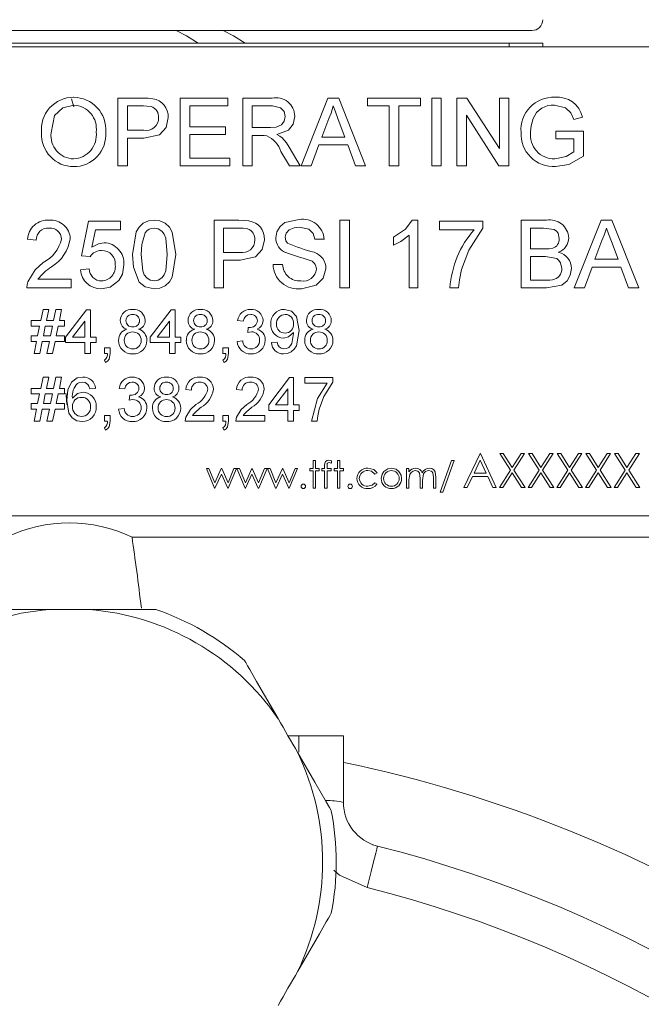
# Model space of a CAD drawing. Units: inches. Extents: x 0 to 83.6, y 0 to 63.2.
# Drawn here: x 46.6 to 48.3, y 25.8 to 28.5 of the extents above; entities that cross this region are included whole.
import ezdxf

# ---------------------------------------------------------------- set-up
doc = ezdxf.new("R2010")
doc.units = ezdxf.units.IN
doc.header["$LTSCALE"] = 8
doc.header["$MEASUREMENT"] = 0

msp = doc.modelspace()

# ---------------------------------------------------------------- linework, layer by layer
at = {"linetype": 'Continuous', "lineweight": 15}
for p, q in [((47.9858, 28.4533), (45.4208, 28.4533)), ((47.9223, 28.4183), (45.4843, 28.4183)), ((47.9223, 28.4083), (47.9223, 28.4183)), ((48.0158, 28.4183), (47.9223, 28.4183)), ((48.0158, 28.4083), (48.0158, 28.4183)), ((44.9533, 28.4083), (48.4533, 28.4083)), ((46.7157, 28.2414), (46.7097, 28.2638)), ((46.8379, 28.2658), (46.9068, 28.2658)), ((46.8379, 28.0783), (46.8379, 28.2658)), ((47.011, 28.2658), (47.1432, 28.2658)), ((47.011, 28.0783), (47.011, 28.2658)), ((47.1432, 28.2658), (47.1432, 28.2442)), ((47.184, 28.2658), (47.2654, 28.2658)), ((47.184, 28.0783), (47.184, 28.2658)), ((47.3459, 28.0783), (47.4203, 28.2658)), ((47.4203, 28.2658), (47.4501, 28.2658)), ((47.4501, 28.2658), (47.5246, 28.0783)), ((47.5302, 28.2658), (47.6768, 28.2658)), ((47.5302, 28.2442), (47.5302, 28.2658)), ((47.6768, 28.2658), (47.6768, 28.2442)), ((47.7081, 28.2658), (47.7345, 28.2658)), ((47.7081, 28.0783), (47.7081, 28.2658)), ((47.7345, 28.2658), (47.7345, 28.0783)), ((47.7778, 28.2658), (47.8057, 28.2658)), ((47.7778, 28.0783), (47.7778, 28.2658)), ((47.8057, 28.2658), (47.8956, 28.1259)), ((47.8956, 28.2658), (47.922, 28.2658)), ((47.8956, 28.1259), (47.8956, 28.2658)), ((47.922, 28.2658), (47.922, 28.0783)), ((46.9091, 28.2442), (46.8643, 28.2442)), ((46.8643, 28.2442), (46.8643, 28.1769)), ((47.0374, 28.2442), (47.0374, 28.1865)), ((47.1432, 28.2442), (47.0374, 28.2442)), ((47.2664, 28.2442), (47.2105, 28.2442)), ((47.2105, 28.2442), (47.2105, 28.1841)), ((47.5903, 28.2442), (47.5302, 28.2442)), ((47.5903, 28.0783), (47.5903, 28.2442)), ((47.6167, 28.2442), (47.6167, 28.0783)), ((47.6768, 28.2442), (47.6167, 28.2442)), ((47.4224, 28.2095), (47.4032, 28.1576)), ((47.4672, 28.1576), (47.449, 28.2069)), ((47.8042, 28.2182), (47.8042, 28.0783)), ((47.8941, 28.0783), (47.8042, 28.2182)), ((48.1257, 28.213), (48.1015, 28.2069)), ((46.8643, 28.1769), (46.9095, 28.1769)), ((47.0374, 28.1865), (47.136, 28.1865)), ((47.136, 28.1865), (47.136, 28.1649)), ((47.2105, 28.1841), (47.2607, 28.1841)), ((48.0518, 28.1745), (48.1287, 28.1745)), ((48.0518, 28.1528), (48.0518, 28.1745)), ((48.1287, 28.1745), (48.1287, 28.1051)), ((46.8643, 28.1552), (46.8643, 28.0783)), ((46.9103, 28.1552), (46.8643, 28.1552)), ((47.0374, 28.1649), (47.0374, 28.0999)), ((47.136, 28.1649), (47.0374, 28.1649)), ((47.2105, 28.1624), (47.2105, 28.0783)), ((47.2376, 28.1624), (47.2105, 28.1624)), ((47.4032, 28.1576), (47.4672, 28.1576)), ((48.1023, 28.1528), (48.0518, 28.1528)), ((48.1023, 28.1173), (48.1023, 28.1528)), ((47.3133, 28.0783), (47.2899, 28.1179)), ((47.3129, 28.1301), (47.3436, 28.0783)), ((47.3953, 28.136), (47.3739, 28.0783)), ((47.4752, 28.136), (47.3953, 28.136)), ((47.4965, 28.0783), (47.4752, 28.136)), ((47.0374, 28.0999), (47.148, 28.0999)), ((47.148, 28.0999), (47.148, 28.0783)), ((46.8643, 28.0783), (46.8379, 28.0783)), ((47.148, 28.0783), (47.011, 28.0783)), ((47.2105, 28.0783), (47.184, 28.0783)), ((47.3436, 28.0783), (47.3133, 28.0783)), ((47.3739, 28.0783), (47.3459, 28.0783)), ((47.5246, 28.0783), (47.4965, 28.0783)), ((47.6167, 28.0783), (47.5903, 28.0783)), ((47.7345, 28.0783), (47.7081, 28.0783)), ((47.8042, 28.0783), (47.7778, 28.0783)), ((47.922, 28.0783), (47.8941, 28.0783)), ((46.7369, 27.8288), (46.7561, 27.9249)), ((46.7561, 27.9249), (46.8451, 27.9249)), ((46.8451, 27.9249), (46.8451, 27.9009)), ((47.1047, 27.9274), (47.1736, 27.9274)), ((47.1047, 27.7399), (47.1047, 27.9274)), ((47.4533, 27.9274), (47.4797, 27.9274)), ((47.4533, 27.7399), (47.4533, 27.9274)), ((47.4797, 27.9274), (47.4797, 27.7399)), ((47.6541, 27.9274), (47.6696, 27.9274)), ((47.6696, 27.9274), (47.6696, 27.7399)), ((47.7297, 27.9249), (47.8499, 27.9249)), ((47.7297, 27.9009), (47.7297, 27.9249)), ((47.8499, 27.9249), (47.8499, 27.9055)), ((47.9557, 27.9274), (48.0259, 27.9274)), ((47.9557, 27.7399), (47.9557, 27.9274)), ((48.1031, 27.7399), (48.1775, 27.9274)), ((48.1775, 27.9274), (48.2074, 27.9274)), ((48.2074, 27.9274), (48.2818, 27.7399)), ((46.7758, 27.9009), (46.7662, 27.8523)), ((46.8451, 27.9009), (46.7758, 27.9009)), ((47.1759, 27.9057), (47.1311, 27.9057)), ((47.1311, 27.9057), (47.1311, 27.8384)), ((47.8259, 27.9009), (47.7297, 27.9009)), ((48.0178, 27.9057), (47.9821, 27.9057)), ((47.9821, 27.9057), (47.9821, 27.848)), ((46.6119, 27.8721), (46.5879, 27.8745)), ((47.41, 27.8745), (47.3835, 27.8745)), ((47.6023, 27.8583), (47.6023, 27.8805)), ((47.6456, 27.7399), (47.6456, 27.886)), ((48.1796, 27.8711), (48.1604, 27.8192)), ((48.2244, 27.8192), (48.2062, 27.8685)), ((47.9821, 27.848), (48.0208, 27.848)), ((46.761, 27.8264), (46.7369, 27.8288)), ((47.1311, 27.8384), (47.1764, 27.8384)), ((47.1311, 27.8168), (47.1311, 27.7399)), ((47.1771, 27.8168), (47.1311, 27.8168)), ((48.0234, 27.8264), (47.9821, 27.8264)), ((47.9821, 27.8264), (47.9821, 27.7615)), ((48.1604, 27.8192), (48.2244, 27.8192)), ((46.7345, 27.7903), (46.7585, 27.7927)), ((47.2682, 27.8048), (47.2946, 27.8048)), ((48.1525, 27.7975), (48.1311, 27.7399)), ((48.2324, 27.7975), (48.1525, 27.7975)), ((48.2537, 27.7399), (48.2324, 27.7975)), ((46.6163, 27.7639), (46.7081, 27.7639)), ((46.7081, 27.7639), (46.7081, 27.7399)), ((47.9821, 27.7615), (48.0265, 27.7615)), ((46.7081, 27.7399), (46.5855, 27.7399)), ((47.1311, 27.7399), (47.1047, 27.7399)), ((47.4797, 27.7399), (47.4533, 27.7399)), ((47.6696, 27.7399), (47.6456, 27.7399)), ((47.7826, 27.7399), (47.7585, 27.7399)), ((48.026, 27.7399), (47.9557, 27.7399)), ((48.1311, 27.7399), (48.1031, 27.7399)), ((48.2818, 27.7399), (48.2537, 27.7399)), ((46.6241, 27.649), (46.6305, 27.6803)), ((46.6305, 27.6803), (46.6465, 27.6803)), ((46.6465, 27.6803), (46.64, 27.649)), ((46.6598, 27.649), (46.6662, 27.6803)), ((46.6662, 27.6803), (46.6821, 27.6803)), ((46.6821, 27.6803), (46.6757, 27.649)), ((46.6931, 27.6037), (46.7509, 27.6787)), ((46.7509, 27.6787), (46.7619, 27.6787)), ((46.7619, 27.6787), (46.7619, 27.6037)), ((46.9276, 27.6037), (46.9855, 27.6787)), ((46.9855, 27.6787), (46.9964, 27.6787)), ((46.9964, 27.6787), (46.9964, 27.6037)), ((46.5977, 27.649), (46.6241, 27.649)), ((46.5977, 27.6334), (46.5977, 27.649)), ((46.6209, 27.6334), (46.5977, 27.6334)), ((46.6155, 27.6068), (46.6209, 27.6334)), ((46.6368, 27.6334), (46.6314, 27.6068)), ((46.6566, 27.6334), (46.6368, 27.6334)), ((46.64, 27.649), (46.6598, 27.649)), ((46.6512, 27.6068), (46.6566, 27.6334)), ((46.6725, 27.6334), (46.6671, 27.6068)), ((46.69, 27.6334), (46.6725, 27.6334)), ((46.6757, 27.649), (46.69, 27.649)), ((46.69, 27.649), (46.69, 27.6334)), ((46.7463, 27.6476), (46.7124, 27.6037)), ((46.7463, 27.6037), (46.7463, 27.6476)), ((46.9808, 27.6476), (46.9469, 27.6037)), ((46.9808, 27.6037), (46.9808, 27.6476)), ((47.1856, 27.6474), (47.17, 27.649)), ((47.198, 27.6162), (47.1996, 27.6302)), ((46.5977, 27.6068), (46.6155, 27.6068)), ((46.5977, 27.5911), (46.5977, 27.6068)), ((46.6314, 27.6068), (46.6512, 27.6068)), ((46.6671, 27.6068), (46.69, 27.6068)), ((46.69, 27.6068), (46.69, 27.5911)), ((46.6931, 27.588), (46.6931, 27.6037)), ((46.7124, 27.6037), (46.7463, 27.6037)), ((46.7619, 27.6037), (46.7775, 27.6037)), ((46.7775, 27.6037), (46.7775, 27.588)), ((46.9276, 27.588), (46.9276, 27.6037)), ((46.9469, 27.6037), (46.9808, 27.6037)), ((46.9964, 27.6037), (47.0121, 27.6037)), ((47.0121, 27.6037), (47.0121, 27.588)), ((46.6123, 27.5911), (46.5977, 27.5911)), ((46.6055, 27.5583), (46.6123, 27.5911)), ((46.6282, 27.5911), (46.6214, 27.5583)), ((46.648, 27.5911), (46.6282, 27.5911)), ((46.6412, 27.5583), (46.648, 27.5911)), ((46.6639, 27.5911), (46.6571, 27.5583)), ((46.69, 27.5911), (46.6639, 27.5911)), ((46.7463, 27.588), (46.6931, 27.588)), ((46.7463, 27.5583), (46.7463, 27.588)), ((46.7619, 27.588), (46.7619, 27.5583)), ((46.7775, 27.588), (46.7619, 27.588)), ((46.801, 27.5739), (46.8166, 27.5739)), ((46.801, 27.5583), (46.801, 27.5739)), ((46.8166, 27.5739), (46.8166, 27.5583)), ((46.9808, 27.588), (46.9276, 27.588)), ((46.9808, 27.5583), (46.9808, 27.588)), ((46.9964, 27.588), (46.9964, 27.5583)), ((47.0121, 27.588), (46.9964, 27.588)), ((47.1293, 27.5739), (47.145, 27.5739)), ((47.1293, 27.5583), (47.1293, 27.5739)), ((47.145, 27.5739), (47.145, 27.5583)), ((47.1684, 27.5911), (47.184, 27.5927)), ((47.2638, 27.588), (47.2794, 27.5896)), ((46.6214, 27.5583), (46.6055, 27.5583)), ((46.6571, 27.5583), (46.6412, 27.5583)), ((46.7619, 27.5583), (46.7463, 27.5583)), ((46.8087, 27.5583), (46.801, 27.5583)), ((46.9964, 27.5583), (46.9808, 27.5583)), ((47.1371, 27.5583), (47.1293, 27.5583)), ((46.8041, 27.5333), (46.801, 27.5396)), ((47.1325, 27.5333), (47.1293, 27.5396)), ((46.6241, 27.4614), (46.6305, 27.4926)), ((46.6305, 27.4926), (46.6465, 27.4926)), ((46.6465, 27.4926), (46.64, 27.4614)), ((46.6598, 27.4614), (46.6662, 27.4926)), ((46.6662, 27.4926), (46.6821, 27.4926)), ((46.6821, 27.4926), (46.6757, 27.4614)), ((47.256, 27.416), (47.3138, 27.4911)), ((47.3138, 27.4911), (47.3248, 27.4911)), ((47.3248, 27.4911), (47.3248, 27.416)), ((47.356, 27.4911), (47.4342, 27.4911)), ((47.356, 27.4754), (47.356, 27.4911)), ((47.4342, 27.4911), (47.4342, 27.4784)), ((46.5977, 27.4614), (46.6241, 27.4614)), ((46.5977, 27.4457), (46.5977, 27.4614)), ((46.64, 27.4614), (46.6598, 27.4614)), ((46.6757, 27.4614), (46.69, 27.4614)), ((46.69, 27.4614), (46.69, 27.4457)), ((46.776, 27.4614), (46.7603, 27.4598)), ((46.8573, 27.4598), (46.8416, 27.4614)), ((47.0418, 27.4567), (47.0261, 27.4582)), ((47.1825, 27.4567), (47.1669, 27.4582)), ((47.3091, 27.46), (47.2753, 27.416)), ((47.3091, 27.416), (47.3091, 27.46)), ((47.4186, 27.4754), (47.356, 27.4754)), ((46.6209, 27.4457), (46.5977, 27.4457)), ((46.6155, 27.4192), (46.6209, 27.4457)), ((46.6368, 27.4457), (46.6314, 27.4192)), ((46.6566, 27.4457), (46.6368, 27.4457)), ((46.6512, 27.4192), (46.6566, 27.4457)), ((46.6725, 27.4457), (46.6671, 27.4192)), ((46.69, 27.4457), (46.6725, 27.4457)), ((46.8696, 27.4285), (46.8712, 27.4426)), ((46.5977, 27.4192), (46.6155, 27.4192)), ((46.5977, 27.4035), (46.5977, 27.4192)), ((46.6314, 27.4192), (46.6512, 27.4192)), ((46.6671, 27.4192), (46.69, 27.4192)), ((46.69, 27.4192), (46.69, 27.4035)), ((46.8401, 27.4035), (46.8557, 27.4051)), ((47.256, 27.4004), (47.256, 27.416)), ((47.2753, 27.416), (47.3091, 27.416)), ((47.3248, 27.416), (47.3404, 27.416)), ((47.3404, 27.416), (47.3404, 27.4004)), ((46.6123, 27.4035), (46.5977, 27.4035)), ((46.6055, 27.3707), (46.6123, 27.4035)), ((46.6282, 27.4035), (46.6214, 27.3707)), ((46.648, 27.4035), (46.6282, 27.4035)), ((46.6412, 27.3707), (46.648, 27.4035)), ((46.6639, 27.4035), (46.6571, 27.3707)), ((46.69, 27.4035), (46.6639, 27.4035)), ((46.801, 27.3863), (46.8166, 27.3863)), ((46.801, 27.3707), (46.801, 27.3863)), ((46.8166, 27.3863), (46.8166, 27.3707)), ((47.0446, 27.3863), (47.1043, 27.3863)), ((47.1043, 27.3863), (47.1043, 27.3707)), ((47.1293, 27.3863), (47.145, 27.3863)), ((47.1293, 27.3707), (47.1293, 27.3863)), ((47.145, 27.3863), (47.145, 27.3707)), ((47.1854, 27.3863), (47.245, 27.3863)), ((47.245, 27.3863), (47.245, 27.3707)), ((47.3091, 27.4004), (47.256, 27.4004)), ((47.3091, 27.3707), (47.3091, 27.4004)), ((47.3248, 27.4004), (47.3248, 27.3707)), ((47.3404, 27.4004), (47.3248, 27.4004)), ((46.6214, 27.3707), (46.6055, 27.3707)), ((46.6571, 27.3707), (46.6412, 27.3707)), ((46.8087, 27.3707), (46.801, 27.3707)), ((46.8041, 27.3457), (46.801, 27.3519)), ((47.1043, 27.3707), (47.0246, 27.3707)), ((47.1371, 27.3707), (47.1293, 27.3707)), ((47.1325, 27.3457), (47.1293, 27.3519)), ((47.245, 27.3707), (47.1653, 27.3707)), ((47.3248, 27.3707), (47.3091, 27.3707)), ((47.3904, 27.3707), (47.3748, 27.3707)), ((47.7973, 27.1865), (47.8419, 27.2805)), ((47.8419, 27.2805), (47.8431, 27.2805)), ((47.8431, 27.2805), (47.8865, 27.1865)), ((47.8967, 27.2805), (47.9065, 27.2805)), ((47.9262, 27.2344), (47.8967, 27.2805)), ((47.9065, 27.2805), (47.9311, 27.242)), ((47.9311, 27.242), (47.9557, 27.2805)), ((47.9654, 27.2805), (47.9359, 27.2344)), ((47.9557, 27.2805), (47.9654, 27.2805)), ((47.9763, 27.2805), (47.986, 27.2805)), ((48.0057, 27.2344), (47.9763, 27.2805)), ((47.986, 27.2805), (48.0106, 27.242)), ((48.0106, 27.242), (48.0352, 27.2805)), ((48.0449, 27.2805), (48.0155, 27.2344)), ((48.0352, 27.2805), (48.0449, 27.2805)), ((48.0558, 27.2805), (48.0655, 27.2805)), ((48.0853, 27.2344), (48.0558, 27.2805)), ((48.0655, 27.2805), (48.0901, 27.242)), ((48.0901, 27.242), (48.1148, 27.2805)), ((48.1245, 27.2805), (48.095, 27.2344)), ((48.1148, 27.2805), (48.1245, 27.2805)), ((48.1353, 27.2805), (48.1451, 27.2805)), ((48.1648, 27.2344), (48.1353, 27.2805)), ((48.1451, 27.2805), (48.1697, 27.242)), ((48.1697, 27.242), (48.1943, 27.2805)), ((48.204, 27.2805), (48.1746, 27.2344)), ((48.1943, 27.2805), (48.204, 27.2805)), ((48.2149, 27.2805), (48.2246, 27.2805)), ((48.2444, 27.2344), (48.2149, 27.2805)), ((48.2246, 27.2805), (48.2492, 27.242)), ((48.2492, 27.242), (48.2738, 27.2805)), ((48.2836, 27.2805), (48.2541, 27.2344)), ((48.2738, 27.2805), (48.2836, 27.2805)), ((47.3794, 27.2612), (47.3861, 27.2612)), ((47.3794, 27.2391), (47.3794, 27.2612)), ((47.3861, 27.2612), (47.3861, 27.2391)), ((47.4111, 27.2391), (47.4111, 27.2479)), ((47.4179, 27.2467), (47.4179, 27.2391)), ((47.4304, 27.2608), (47.4304, 27.2538)), ((47.4467, 27.2612), (47.4535, 27.2612)), ((47.4467, 27.2391), (47.4467, 27.2612)), ((47.4535, 27.2612), (47.4535, 27.2391)), ((47.7313, 27.1737), (47.7627, 27.2612)), ((47.7698, 27.2612), (47.7384, 27.1737)), ((47.7627, 27.2612), (47.7698, 27.2612)), ((47.8424, 27.2622), (47.8254, 27.2263)), ((47.859, 27.2263), (47.8424, 27.2622)), ((47.0833, 27.2391), (47.0905, 27.2391)), ((47.106, 27.1843), (47.0833, 27.2391)), ((47.0905, 27.2391), (47.1068, 27.1997)), ((47.1068, 27.1997), (47.1247, 27.2391)), ((47.1251, 27.2237), (47.1072, 27.1843)), ((47.1247, 27.2391), (47.1259, 27.2391)), ((47.1426, 27.1843), (47.1251, 27.2237)), ((47.1259, 27.2391), (47.1434, 27.1997)), ((47.1434, 27.1997), (47.1598, 27.2391)), ((47.1669, 27.2391), (47.144, 27.1843)), ((47.1598, 27.2391), (47.1669, 27.2391)), ((47.1679, 27.2391), (47.1751, 27.2391)), ((47.1906, 27.1843), (47.1679, 27.2391)), ((47.1751, 27.2391), (47.1914, 27.1997)), ((47.1914, 27.1997), (47.2093, 27.2391)), ((47.2097, 27.2237), (47.1918, 27.1843)), ((47.2093, 27.2391), (47.2105, 27.2391)), ((47.2272, 27.1843), (47.2097, 27.2237)), ((47.2105, 27.2391), (47.228, 27.1997)), ((47.228, 27.1997), (47.2445, 27.2391)), ((47.2515, 27.2391), (47.2286, 27.1843)), ((47.2445, 27.2391), (47.2515, 27.2391)), ((47.2525, 27.2391), (47.2597, 27.2391)), ((47.2752, 27.1843), (47.2525, 27.2391)), ((47.2597, 27.2391), (47.276, 27.1997)), ((47.276, 27.1997), (47.2939, 27.2391)), ((47.2943, 27.2237), (47.2764, 27.1843)), ((47.2939, 27.2391), (47.2951, 27.2391)), ((47.3118, 27.1843), (47.2943, 27.2237)), ((47.2951, 27.2391), (47.3126, 27.1997)), ((47.3126, 27.1997), (47.3291, 27.2391)), ((47.3361, 27.2391), (47.3132, 27.1843)), ((47.3291, 27.2391), (47.3361, 27.2391)), ((47.3698, 27.2391), (47.3794, 27.2391)), ((47.3698, 27.2324), (47.3698, 27.2391)), ((47.3794, 27.2324), (47.3698, 27.2324)), ((47.3794, 27.1843), (47.3794, 27.2324)), ((47.3861, 27.2391), (47.3958, 27.2391)), ((47.3861, 27.2324), (47.3861, 27.1843)), ((47.3958, 27.2324), (47.3861, 27.2324)), ((47.3958, 27.2391), (47.3958, 27.2324)), ((47.4035, 27.2391), (47.4111, 27.2391)), ((47.4035, 27.2324), (47.4035, 27.2391)), ((47.4111, 27.2324), (47.4035, 27.2324)), ((47.4111, 27.1843), (47.4111, 27.2324)), ((47.4179, 27.2391), (47.4294, 27.2391)), ((47.4179, 27.2324), (47.4179, 27.1843)), ((47.4294, 27.2324), (47.4179, 27.2324)), ((47.4294, 27.2391), (47.4294, 27.2324)), ((47.4371, 27.2391), (47.4467, 27.2391)), ((47.4371, 27.2324), (47.4371, 27.2391)), ((47.4467, 27.2324), (47.4371, 27.2324)), ((47.4467, 27.1843), (47.4467, 27.2324)), ((47.4535, 27.2391), (47.4631, 27.2391)), ((47.4535, 27.2324), (47.4535, 27.1843)), ((47.4631, 27.2324), (47.4535, 27.2324)), ((47.4631, 27.2391), (47.4631, 27.2324)), ((47.5563, 27.2272), (47.5507, 27.2237)), ((47.6381, 27.2391), (47.6448, 27.2391)), ((47.6381, 27.1843), (47.6381, 27.2391)), ((47.6448, 27.2391), (47.6448, 27.2296)), ((47.7131, 27.1843), (47.7131, 27.214)), ((47.7198, 27.214), (47.7198, 27.1843)), ((47.8208, 27.2166), (47.8065, 27.1865)), ((47.8634, 27.2166), (47.8208, 27.2166)), ((47.8254, 27.2263), (47.859, 27.2263)), ((47.8773, 27.1865), (47.8634, 27.2166)), ((47.8955, 27.1865), (47.9262, 27.2344)), ((47.9311, 27.2268), (47.9052, 27.1865)), ((47.9569, 27.1865), (47.9311, 27.2268)), ((47.9359, 27.2344), (47.9666, 27.1865)), ((47.9751, 27.1865), (48.0057, 27.2344)), ((48.0106, 27.2268), (47.9848, 27.1865)), ((48.0364, 27.1865), (48.0106, 27.2268)), ((48.0155, 27.2344), (48.0462, 27.1865)), ((48.0546, 27.1865), (48.0853, 27.2344)), ((48.0901, 27.2268), (48.0643, 27.1865)), ((48.116, 27.1865), (48.0901, 27.2268)), ((48.095, 27.2344), (48.1257, 27.1865)), ((48.1341, 27.1865), (48.1648, 27.2344)), ((48.1697, 27.2268), (48.1439, 27.1865)), ((48.1955, 27.1865), (48.1697, 27.2268)), ((48.1746, 27.2344), (48.2052, 27.1865)), ((48.2137, 27.1865), (48.2444, 27.2344)), ((48.2492, 27.2268), (48.2234, 27.1865)), ((48.275, 27.1865), (48.2492, 27.2268)), ((48.2541, 27.2344), (48.2848, 27.1865)), ((47.5507, 27.1997), (47.5563, 27.196)), ((47.6448, 27.2074), (47.6448, 27.1843)), ((47.6756, 27.1843), (47.6756, 27.2122)), ((47.6823, 27.2056), (47.6823, 27.1843)), ((47.8065, 27.1865), (47.7973, 27.1865)), ((47.8865, 27.1865), (47.8773, 27.1865)), ((47.9052, 27.1865), (47.8955, 27.1865)), ((47.9666, 27.1865), (47.9569, 27.1865)), ((47.9848, 27.1865), (47.9751, 27.1865)), ((48.0462, 27.1865), (48.0364, 27.1865)), ((48.0643, 27.1865), (48.0546, 27.1865)), ((48.1257, 27.1865), (48.116, 27.1865)), ((48.1439, 27.1865), (48.1341, 27.1865)), ((48.2052, 27.1865), (48.1955, 27.1865)), ((48.2234, 27.1865), (48.2137, 27.1865)), ((48.2848, 27.1865), (48.275, 27.1865)), ((47.1072, 27.1843), (47.106, 27.1843)), ((47.144, 27.1843), (47.1426, 27.1843)), ((47.1918, 27.1843), (47.1906, 27.1843)), ((47.2286, 27.1843), (47.2272, 27.1843)), ((47.2764, 27.1843), (47.2752, 27.1843)), ((47.3132, 27.1843), (47.3118, 27.1843)), ((47.3861, 27.1843), (47.3794, 27.1843)), ((47.4179, 27.1843), (47.4111, 27.1843)), ((47.4535, 27.1843), (47.4467, 27.1843)), ((47.6448, 27.1843), (47.6381, 27.1843)), ((47.6823, 27.1843), (47.6756, 27.1843)), ((47.7198, 27.1843), (47.7131, 27.1843)), ((47.7384, 27.1737), (47.7313, 27.1737)), ((44.9533, 27.1083), (48.4533, 27.1083)), ((48.4533, 27.0485), (46.8771, 27.0485)), ((46.6486, 26.8483), (46.4635, 26.8483)), ((46.7579, 26.8483), (46.6486, 26.8483)), ((46.7579, 26.8483), (46.943, 26.8483)), ((47.3095, 26.4983), (47.3394, 26.4983)), ((47.3394, 26.4983), (47.4633, 26.4983)), ((47.3394, 26.4525), (47.3394, 26.4983)), ((47.4633, 26.4983), (47.4633, 26.3136)), ((47.5435, 26.196), (47.5577, 26.1924))]:
    msp.add_line(p, q, dxfattribs=at)
at = {"linetype": 'Continuous', "lineweight": 15, "flags": 128}
for points in [[(47.0605, 28.4183), (47.0282, 28.4387), (46.9999, 28.4533)], [(47.1905, 28.4183), (47.1582, 28.4387), (47.1299, 28.4533)], [(46.9068, 28.2658), (46.9224, 28.2654), (46.9346, 28.264)], [(46.7155, 28.2466), (46.6852, 28.2391), (46.6627, 28.2175), (46.6528, 28.1693)], [(46.9307, 28.2425), (46.9186, 28.244), (46.9091, 28.2442)], [(47.3018, 28.2147), (47.2986, 28.2288), (47.2886, 28.2394), (47.2664, 28.2442)], [(47.4352, 28.2442), (47.4292, 28.2244), (47.4224, 28.2095)], [(47.449, 28.2069), (47.4413, 28.2278), (47.4352, 28.2442)], [(48.1015, 28.2069), (48.0937, 28.2254), (48.0792, 28.2392), (48.0487, 28.2466)], [(46.9773, 28.2119), (46.9714, 28.1847), (46.9531, 28.1639), (46.9103, 28.1552)], [(47.2607, 28.1841), (47.277, 28.1853), (47.292, 28.1917), (47.2993, 28.2021), (47.3018, 28.2147)], [(47.3283, 28.2153), (47.3239, 28.1939), (47.3105, 28.1768), (47.2785, 28.1649)], [(47.9891, 28.2095), (47.9834, 28.1889), (47.9821, 28.1721)], [(47.2506, 28.1616), (47.2433, 28.1623), (47.2376, 28.1624)], [(47.2785, 28.1649), (47.287, 28.1602), (47.2931, 28.1556)], [(47.2931, 28.1556), (47.3051, 28.142), (47.3129, 28.1301)], [(48.049, 28.0975), (48.0806, 28.1042), (48.1023, 28.1173)], [(48.1287, 28.1051), (48.0877, 28.082), (48.0513, 28.0759)], [(46.8787, 27.8323), (46.8888, 27.8948), (46.8969, 27.9084), (46.9085, 27.9192), (46.9231, 27.9255), (46.9388, 27.9274)], [(46.9388, 27.9274), (46.9546, 27.9254), (46.9692, 27.9192), (46.9809, 27.9085), (46.9886, 27.8947), (46.9989, 27.8323)], [(47.1736, 27.9274), (47.1892, 27.9269), (47.2014, 27.9256)], [(47.2754, 27.8784), (47.2785, 27.8954), (47.2874, 27.9102), (47.301, 27.9208), (47.3405, 27.9298)], [(47.6023, 27.8805), (47.635, 27.9028), (47.6541, 27.9274)], [(46.9749, 27.8324), (46.9705, 27.8779), (46.9664, 27.8885), (46.9594, 27.8975), (46.9498, 27.9037), (46.9386, 27.9057)], [(47.1975, 27.9041), (47.1855, 27.9055), (47.1759, 27.9057)], [(47.3415, 27.9081), (47.3263, 27.9067), (47.3124, 27.9008), (47.3046, 27.8917), (47.3018, 27.8801)], [(47.3835, 27.8745), (47.3789, 27.8906), (47.3672, 27.9026), (47.3415, 27.9081)], [(47.8499, 27.9055), (47.811, 27.8442), (47.7909, 27.7908)], [(48.0614, 27.8764), (48.0582, 27.8912), (48.0539, 27.8974), (48.0478, 27.9019), (48.0178, 27.9057)], [(48.1924, 27.9057), (48.1864, 27.8859), (48.1796, 27.8711)], [(48.2062, 27.8685), (48.1985, 27.8893), (48.1924, 27.9057)], [(46.9136, 27.8929), (46.9041, 27.8597), (46.9028, 27.8324)], [(47.2441, 27.8735), (47.2383, 27.8462), (47.2199, 27.8255), (47.1771, 27.8168)], [(47.3018, 27.8801), (47.3039, 27.8701), (47.3085, 27.8636)], [(47.6456, 27.886), (47.6225, 27.8686), (47.6023, 27.8583)], [(46.7662, 27.8523), (46.784, 27.8622), (46.7997, 27.8649)], [(48.0208, 27.848), (48.0335, 27.8485), (48.0433, 27.8502)], [(46.897, 27.7555), (46.8813, 27.7972), (46.8787, 27.8323)], [(46.9028, 27.8324), (46.9071, 27.787), (46.9111, 27.7764), (46.9182, 27.7674), (46.9277, 27.7612), (46.9388, 27.7591)], [(46.9388, 27.7591), (46.95, 27.7612), (46.9595, 27.7674), (46.9665, 27.7764), (46.9706, 27.787), (46.9749, 27.8324)], [(46.9989, 27.8323), (46.9889, 27.7699), (46.9808, 27.7563), (46.9692, 27.7455), (46.9546, 27.7393), (46.9388, 27.7374)], [(48.0686, 27.7939), (48.0653, 27.8094), (48.0608, 27.816), (48.0546, 27.8209), (48.0234, 27.8264)], [(46.588, 27.7565), (46.6084, 27.7895), (46.6312, 27.81)], [(46.8547, 27.8042), (46.8504, 27.7783), (46.8404, 27.7602)], [(47.4148, 27.7931), (47.4075, 27.7669), (47.3881, 27.7478), (47.3467, 27.7374)], [(47.7909, 27.7908), (47.7849, 27.7625), (47.7826, 27.7399)], [(48.0951, 27.7936), (48.0921, 27.7753), (48.0832, 27.7591), (48.0688, 27.7476), (48.026, 27.7399)], [(46.8404, 27.7602), (46.8164, 27.7417), (46.7928, 27.7374)], [(48.0265, 27.7615), (48.0355, 27.7617), (48.0425, 27.7624)], [(46.5855, 27.7399), (46.5861, 27.7493), (46.588, 27.7565)], [(46.9388, 27.7374), (46.9132, 27.7428), (46.897, 27.7555)], [(47.2996, 27.6803), (47.3189, 27.6751), (47.3329, 27.6609), (47.3404, 27.6218)], [(47.1996, 27.6302), (47.2008, 27.6301), (47.2018, 27.6301)], [(47.2081, 27.6178), (47.2024, 27.6172), (47.198, 27.6162)], [(47.3248, 27.6165), (47.3111, 27.6039), (47.2968, 27.6005)], [(47.3404, 27.6218), (47.3328, 27.5788), (47.3268, 27.5696), (47.3184, 27.5625), (47.3084, 27.5581), (47.2975, 27.5567)], [(47.2983, 27.5708), (47.3052, 27.5718), (47.3116, 27.5748), (47.3166, 27.5797), (47.3198, 27.586), (47.3248, 27.6135)], [(47.3248, 27.6135), (47.3248, 27.6151), (47.3248, 27.6165)], [(46.8166, 27.5583), (46.8134, 27.5422), (46.8095, 27.537), (46.8041, 27.5333)], [(47.145, 27.5583), (47.1418, 27.5422), (47.1378, 27.537), (47.1325, 27.5333)], [(46.7095, 27.4788), (46.7255, 27.4901), (46.7408, 27.4926)], [(46.6962, 27.4278), (46.6994, 27.4576), (46.7095, 27.4788)], [(46.7397, 27.4786), (46.732, 27.4774), (46.7264, 27.475)], [(46.7547, 27.4723), (46.7469, 27.4774), (46.7397, 27.4786)], [(46.7603, 27.4598), (46.7579, 27.4672), (46.7547, 27.4723)], [(47.3748, 27.3707), (47.3909, 27.433), (47.4186, 27.4754)], [(47.4342, 27.4784), (47.4089, 27.4386), (47.3958, 27.4038)], [(46.694, 27.448), (46.6944, 27.4433), (46.6966, 27.4168)], [(46.7119, 27.4344), (46.7265, 27.4472), (46.7415, 27.4504)], [(46.8712, 27.4426), (46.8725, 27.4425), (46.8735, 27.4424)], [(46.739, 27.3691), (46.7239, 27.3717), (46.711, 27.3798), (46.7022, 27.3923), (46.6962, 27.4278)], [(46.8797, 27.4302), (46.874, 27.4296), (46.8696, 27.4285)], [(47.0262, 27.3815), (47.0395, 27.403), (47.0543, 27.4163)], [(47.1669, 27.3815), (47.1802, 27.403), (47.195, 27.4163)], [(47.3958, 27.4038), (47.392, 27.3854), (47.3904, 27.3707)], [(47.0246, 27.3707), (47.025, 27.3768), (47.0262, 27.3815)], [(47.1653, 27.3707), (47.1657, 27.3768), (47.1669, 27.3815)], [(46.8166, 27.3707), (46.8134, 27.3545), (46.8095, 27.3494), (46.8041, 27.3457)], [(47.145, 27.3707), (47.1418, 27.3545), (47.1378, 27.3494), (47.1325, 27.3457)], [(47.4111, 27.2479), (47.4115, 27.2537), (47.4138, 27.259), (47.4177, 27.2615), (47.4222, 27.2622)], [(47.4236, 27.2555), (47.4206, 27.2549), (47.4193, 27.254), (47.4184, 27.2528), (47.4179, 27.2467)], [(47.4222, 27.2622), (47.4268, 27.2617), (47.4304, 27.2608)], [(47.4304, 27.2538), (47.4266, 27.2551), (47.4236, 27.2555)], [(47.5312, 27.2401), (47.5471, 27.2361), (47.5563, 27.2272)], [(47.5754, 27.231), (47.5861, 27.2384), (47.5963, 27.2401)], [(47.5963, 27.2401), (47.609, 27.2373), (47.6171, 27.2311)], [(47.6524, 27.2373), (47.6586, 27.2395), (47.6637, 27.2401)], [(47.7012, 27.2401), (47.7079, 27.2389), (47.7136, 27.2353), (47.7175, 27.2298), (47.7198, 27.214)], [(47.5507, 27.2237), (47.5407, 27.2316), (47.5307, 27.2334)], [(47.5679, 27.2116), (47.5702, 27.2232), (47.5754, 27.231)], [(47.6171, 27.2311), (47.6232, 27.2208), (47.6246, 27.2116)], [(47.6448, 27.2296), (47.6487, 27.2343), (47.6524, 27.2373)], [(47.6625, 27.2334), (47.6561, 27.232), (47.6506, 27.2282), (47.647, 27.2228), (47.6448, 27.2074)], [(47.6756, 27.2122), (47.674, 27.2263), (47.6721, 27.2293), (47.6694, 27.2316), (47.6625, 27.2334)], [(47.7001, 27.2334), (47.6955, 27.2327), (47.6912, 27.2308), (47.6876, 27.2278), (47.685, 27.224), (47.6823, 27.2056)], [(47.7131, 27.214), (47.7113, 27.2272), (47.7093, 27.2299), (47.7066, 27.2319), (47.7001, 27.2334)], [(47.5308, 27.1901), (47.5431, 27.1931), (47.5507, 27.1997)], [(47.2821, 26.5457), (47.2224, 26.6491), (47.2034, 26.6821), (47.1975, 26.6923), (47.1924, 26.7011), (47.1903, 26.7047), (47.1895, 26.7061)], [(47.3368, 26.451), (47.33, 26.4628), (47.3231, 26.4746), (47.3163, 26.4865), (47.3095, 26.4983), (47.3026, 26.5102), (47.2958, 26.522), (47.289, 26.5338), (47.2821, 26.5457)], [(47.4293, 26.2907), (47.4292, 26.291), (47.4279, 26.2932), (47.4243, 26.2994), (47.4154, 26.3148), (47.3838, 26.3696), (47.3368, 26.451)], [(47.5577, 26.1924), (47.5572, 26.1902), (47.5556, 26.1838), (47.5529, 26.1733), (47.5494, 26.1591), (47.545, 26.1418), (47.54, 26.1219), (47.5345, 26.1003), (47.5288, 26.0775)], [(47.5288, 26.0775), (47.4519, 26.1114), (47.4364, 26.1259)], [(47.3368, 25.8457), (47.3965, 25.9491), (47.4156, 25.9821), (47.4215, 25.9923), (47.4265, 26.0011), (47.4286, 26.0047), (47.4295, 26.0061)], [(47.2821, 25.751), (47.289, 25.7628), (47.2958, 25.7746), (47.3026, 25.7865), (47.3095, 25.7983), (47.3163, 25.8102), (47.3231, 25.822), (47.33, 25.8338), (47.3368, 25.8457)]]:
    msp.add_lwpolyline(points, dxfattribs=at)
at = {"linetype": 'Continuous', "lineweight": 15}
for centre, radius, start, end in [((47.9858, 28.4833), 0.03, 270, 0), ((46.7147, 28.1793), 0.0889, 89.5383, 186.3043), ((46.7151, 28.1788), 0.0894, 355.4935, 89.7938), ((46.9275, 28.2147), 0.0499, 356.8253, 81.8702), ((47.2765, 28.2153), 0.0517, 359.9454, 102.4516), ((48.0453, 28.1784), 0.0899, 87.522, 184.6006), ((48.0564, 28.1977), 0.0709, 12.4386, 95.8661), ((46.7129, 28.1811), 0.0655, 351.949, 87.7018), ((46.9203, 28.2137), 0.0306, 355.2666, 70.2254), ((48.0444, 28.1871), 0.0597, 85.8439, 157.861), ((46.9166, 28.2104), 0.0343, 258.088, 1.2978), ((46.7154, 28.1651), 0.0891, 177.0854, 269.9456), ((46.7166, 28.1617), 0.0642, 173.2609, 268.7618), ((46.7123, 28.1635), 0.066, 272.4896, 7.3496), ((46.7159, 28.1645), 0.0886, 269.5972, 4.6865), ((48.0463, 28.1665), 0.0907, 177.0659, 273.137), ((48.0476, 28.1636), 0.0661, 172.5724, 271.2297), ((47.2205, 28.0949), 0.0732, 18.348, 65.6975), ((46.6431, 27.8722), 0.0553, 84.9977, 177.6977), ((46.6531, 27.8751), 0.0525, 0.5562, 95.6513), ((47.1943, 27.8762), 0.0499, 356.8253, 81.8702), ((47.3495, 27.8697), 0.0607, 4.4768, 98.5364), ((48.0353, 27.8755), 0.0527, 3.4894, 100.3346), ((46.6445, 27.8733), 0.0326, 84.757, 182.1341), ((46.65, 27.8742), 0.0316, 2.103, 94.6915), ((46.9382, 27.8758), 0.0299, 89.2662, 145.2382), ((47.1871, 27.8752), 0.0306, 355.2678, 70.2232), ((48.0302, 27.7209), 0.2724, 138.6292, 176.0098), ((46.5858, 27.8971), 0.0983, 297.5341, 347.2142), ((46.6004, 27.8907), 0.1063, 300.0358, 351.8259), ((47.1834, 27.8719), 0.0343, 258.088, 1.2978), ((47.3204, 27.8794), 0.045, 181.3003, 247.3694), ((48.0365, 27.8743), 0.025, 285.8005, 4.7572), ((48.0436, 27.8797), 0.0443, 291.3989, 358.8185), ((46.7915, 27.8071), 0.0361, 87.6052, 147.7559), ((46.7949, 27.8073), 0.036, 352.7816, 93.0337), ((46.798, 27.8081), 0.0568, 356.0302, 88.3582), ((47.5177, 28.3558), 0.5348, 246.9777, 255.3312), ((47.6585, 28.8424), 1.0655, 250.5164, 254.2025), ((47.3619, 27.7915), 0.0264, 0.6584, 75.9107), ((47.3664, 27.7927), 0.0484, 0.4931, 70.8247), ((48.0497, 27.7941), 0.0454, 359.2944, 77.1895), ((46.7794, 27.6264), 0.2133, 126.1337, 139.8672), ((46.7901, 27.793), 0.0556, 182.7795, 272.7542), ((46.7926, 27.7932), 0.0341, 180.7164, 270.486), ((46.792, 27.7981), 0.039, 271.4086, 6.8795), ((47.3374, 27.8061), 0.0693, 181.098, 277.7086), ((47.342, 27.8064), 0.0474, 181.9468, 274.2844), ((47.3513, 27.7959), 0.0373, 261.0883, 353.6744), ((48.0386, 27.7922), 0.0301, 277.4025, 3.3092), ((46.8763, 27.6488), 0.0316, 85.2268, 178.7022), ((46.8817, 27.6485), 0.0319, 1.1075, 94.8912), ((47.064, 27.6488), 0.0316, 85.2268, 178.7022), ((47.0693, 27.6485), 0.0319, 1.1075, 94.8913), ((47.2048, 27.6453), 0.035, 88.5556, 173.9271), ((47.208, 27.648), 0.0324, 2.289, 94.1393), ((47.2996, 27.6428), 0.0375, 89.9541, 184.6096), ((47.3923, 27.6488), 0.0316, 85.2267, 178.7023), ((47.3977, 27.6485), 0.0319, 1.1075, 94.8913), ((46.8695, 27.6492), 0.0248, 179.1957, 255.2591), ((46.8775, 27.6492), 0.0171, 84.3305, 179.214), ((46.8776, 27.6489), 0.0172, 178.3527, 275.6291), ((46.8805, 27.6489), 0.0174, 359.4877, 94.5256), ((47.0572, 27.6492), 0.0248, 179.1957, 255.2591), ((47.0651, 27.6492), 0.0171, 84.3305, 179.2139), ((47.0652, 27.6489), 0.0172, 178.3527, 275.6291), ((47.0682, 27.6489), 0.0174, 359.4878, 94.5254), ((47.2058, 27.646), 0.0202, 88.9798, 175.8931), ((47.2072, 27.6487), 0.0175, 0.0324, 93.5426), ((47.2144, 27.6493), 0.026, 291.0556, 359.8977), ((47.3028, 27.6412), 0.025, 91.8339, 185.0778), ((47.3017, 27.643), 0.0232, 352.9109, 89.3622), ((47.3855, 27.6492), 0.0248, 179.1954, 255.2594), ((47.3934, 27.6492), 0.0171, 84.3305, 179.2141), ((47.3936, 27.6489), 0.0172, 178.3525, 275.6291), ((47.3965, 27.6489), 0.0174, 359.4876, 94.5257), ((46.87, 27.596), 0.03, 103.0932, 183.3407), ((46.881, 27.6486), 0.0169, 264.1036, 0.3832), ((46.8891, 27.6488), 0.0245, 285.121, 0.7097), ((46.887, 27.5951), 0.0313, 357.6726, 74.2335), ((47.0577, 27.596), 0.03, 103.0932, 183.3407), ((47.0687, 27.6486), 0.0169, 264.1036, 0.3832), ((47.0767, 27.6488), 0.0245, 285.1211, 0.7096), ((47.0746, 27.5951), 0.0313, 357.6725, 74.2335), ((47.2048, 27.6498), 0.0199, 261.5049, 357.0142), ((47.2176, 27.5967), 0.029, 356.6905, 77.8637), ((47.2983, 27.6367), 0.0362, 175.1368, 267.6725), ((47.3007, 27.6374), 0.0228, 176.1545, 272.3907), ((47.3016, 27.6379), 0.0233, 270.0044, 5.5684), ((47.386, 27.596), 0.03, 103.0932, 183.3406), ((47.397, 27.6486), 0.0169, 264.1035, 0.3834), ((47.4051, 27.6488), 0.0245, 285.1209, 0.7097), ((47.4029, 27.5951), 0.0313, 357.6726, 74.2336), ((46.8778, 27.5956), 0.0221, 87.3425, 182.8988), ((46.88, 27.5951), 0.0226, 357.2445, 92.9917), ((47.0654, 27.5956), 0.0221, 87.3425, 182.8987), ((47.0676, 27.5951), 0.0226, 357.2445, 92.9916), ((47.2081, 27.5952), 0.0385, 267.4143, 359.6971), ((47.2077, 27.5941), 0.0233, 268.1736, 2.4636), ((47.2089, 27.5958), 0.0221, 358.2881, 92.1426), ((47.3938, 27.5956), 0.0221, 87.3426, 182.8987), ((47.396, 27.5951), 0.0226, 357.2446, 92.9916), ((46.8769, 27.5936), 0.0369, 178.958, 273.455), ((46.8782, 27.5933), 0.0225, 176.9475, 272.756), ((46.8814, 27.5936), 0.0369, 266.5666, 0.3825), ((46.8805, 27.5929), 0.0221, 266.7443, 2.9551), ((47.0646, 27.5936), 0.0369, 178.9581, 273.455), ((47.0658, 27.5933), 0.0225, 176.9476, 272.7559), ((47.069, 27.5936), 0.0369, 266.5666, 0.3826), ((47.0682, 27.5929), 0.0221, 266.7444, 2.955), ((47.2051, 27.5935), 0.0367, 183.6303, 271.9768), ((47.2069, 27.5937), 0.0229, 182.4416, 270.0602), ((47.2965, 27.5895), 0.0327, 182.5119, 271.7529), ((47.2984, 27.5898), 0.019, 180.7816, 269.5156), ((47.3929, 27.5936), 0.0369, 178.958, 273.455), ((47.3942, 27.5933), 0.0225, 176.9475, 272.756), ((47.3973, 27.5936), 0.0369, 266.5666, 0.3825), ((47.3965, 27.5929), 0.0221, 266.7443, 2.9551), ((46.7895, 27.5553), 0.0195, 306.0785, 8.936), ((47.1179, 27.5553), 0.0195, 306.0784, 8.9362), ((46.7423, 27.459), 0.0337, 4.0984, 92.6737), ((46.8764, 27.4577), 0.035, 88.5565, 173.9267), ((46.8796, 27.4603), 0.0324, 2.2889, 94.1389), ((46.9701, 27.4612), 0.0316, 85.227, 178.7026), ((46.9755, 27.4609), 0.0319, 1.108, 94.8908), ((47.0621, 27.4568), 0.036, 84.9985, 177.6974), ((47.0686, 27.4586), 0.0342, 0.5557, 95.6512), ((47.2028, 27.4568), 0.036, 84.9985, 177.6975), ((47.2093, 27.4586), 0.0342, 0.5559, 95.6512), ((46.7585, 27.4406), 0.047, 132.9649, 187.579), ((46.8774, 27.4584), 0.0202, 88.979, 175.893), ((46.8764, 27.4622), 0.0199, 261.5038, 357.0145), ((46.8789, 27.4611), 0.0175, 0.0323, 93.5426), ((46.886, 27.4617), 0.026, 291.0559, 359.8974), ((46.9633, 27.4615), 0.0248, 179.1956, 255.2592), ((46.9713, 27.4616), 0.0171, 84.3305, 179.2139), ((46.9714, 27.4613), 0.0172, 178.3528, 275.629), ((46.9743, 27.4612), 0.0174, 359.487, 94.5272), ((46.9748, 27.461), 0.0169, 264.1035, 0.3843), ((46.9829, 27.4612), 0.0245, 285.1211, 0.7102), ((47.0629, 27.4575), 0.0212, 84.7562, 182.1339), ((47.0248, 27.473), 0.0639, 297.5346, 347.2139), ((47.0666, 27.4581), 0.0206, 2.1028, 94.6926), ((47.0343, 27.4688), 0.0692, 300.0356, 351.8259), ((47.2037, 27.4575), 0.0212, 84.7562, 182.1339), ((47.1655, 27.473), 0.0639, 297.5346, 347.2139), ((47.2073, 27.4581), 0.0206, 2.1028, 94.6926), ((47.175, 27.4688), 0.0692, 300.0355, 351.8259), ((46.7363, 27.4119), 0.0244, 87.9478, 181.775), ((46.7382, 27.4126), 0.0238, 354.5234, 92.6071), ((46.7405, 27.4133), 0.0372, 356.2337, 88.4016), ((46.8892, 27.4091), 0.029, 356.691, 77.8638), ((46.9638, 27.4083), 0.03, 103.0928, 183.3411), ((46.9808, 27.4075), 0.0313, 357.6726, 74.2339), ((46.7381, 27.4095), 0.0263, 176.3335, 269.3051), ((46.7374, 27.4078), 0.0246, 270.9108, 5.9058), ((46.7387, 27.4081), 0.039, 270.4415, 4.0895), ((46.8785, 27.4061), 0.0229, 182.4406, 270.0604), ((46.8797, 27.4076), 0.0385, 267.4148, 359.6971), ((46.8793, 27.4065), 0.0233, 268.1745, 2.4627), ((46.8806, 27.4082), 0.0221, 358.2874, 92.1425), ((46.9707, 27.4059), 0.0369, 178.9584, 273.4546), ((46.9716, 27.408), 0.0221, 87.3435, 182.8984), ((46.972, 27.4057), 0.0225, 176.9478, 272.7557), ((46.9738, 27.4075), 0.0226, 357.2452, 92.9901), ((46.9752, 27.4059), 0.0369, 266.5666, 0.383), ((46.9743, 27.4053), 0.0221, 266.7447, 2.9548), ((47.1507, 27.2969), 0.1387, 126.1335, 139.8674), ((47.2914, 27.2969), 0.1387, 126.1335, 139.8674), ((46.8767, 27.4058), 0.0367, 183.6307, 271.9765), ((46.7895, 27.3677), 0.0195, 306.0785, 8.936), ((47.1179, 27.3677), 0.0195, 306.0784, 8.9362), ((47.5299, 27.2108), 0.0293, 87.3861, 179.0269), ((47.6641, 27.2225), 0.0176, 14.2756, 91.3395), ((47.7022, 27.2168), 0.0233, 92.2787, 154.4468), ((47.5293, 27.2114), 0.022, 86.3222, 178.6621), ((47.5962, 27.2117), 0.0216, 89.972, 180.5429), ((47.5962, 27.2117), 0.0216, 359.4791, 90.006), ((47.352, 27.1897), 0.0062, 89.5251, 180.4749), ((47.352, 27.1896), 0.00624, 179.8712, 270.1261), ((47.3521, 27.1897), 0.00618, 359.3569, 90.6431), ((47.352, 27.1896), 0.00622, 269.6794, 0.3233), ((47.4818, 27.1897), 0.0062, 89.5251, 180.4749), ((47.4818, 27.1896), 0.00624, 179.8712, 270.1261), ((47.4819, 27.1897), 0.00618, 359.3584, 90.6423), ((47.4819, 27.1896), 0.00622, 269.6799, 0.3221), ((47.529, 27.2117), 0.0284, 180.9576, 273.4008), ((47.5297, 27.2124), 0.0224, 181.4309, 272.9017), ((47.5322, 27.2125), 0.0292, 266.9565, 325.555), ((47.5958, 27.2112), 0.0279, 179.3211, 271.0434), ((47.5959, 27.2113), 0.0213, 179.4979, 271.022), ((47.5966, 27.2113), 0.0213, 268.9957, 0.4844), ((47.5968, 27.2112), 0.0278, 268.9484, 0.8086), ((46.7033, 26.6883), 0.4, 64.2325, 115.7675), ((46.7033, 26.1483), 0.7021, 94.4664, 145.5336), ((46.7033, 26.1483), 0.7021, 34.4664, 85.5336), ((46.7033, 26.1483), 0.74, 48.9266, 71.0988), ((46.7033, 26.1483), 0.7021, 334.4664, 25.5336), ((46.7033, 22.783), 3.72, 57.9328, 78.1951), ((47.4186, 26.1231), 0.1957, 76.8196, 91.2546), ((47.5883, 26.3136), 0.125, 180, 255.869), ((46.7033, 26.1483), 0.74, 348.9326, 11.0869), ((46.7033, 22.7983), 3.5, 6.8707, 75.8691), ((46.7033, 22.7983), 3.3815, 6.8707, 75.8691)]:
    msp.add_arc(centre, radius, start, end, dxfattribs=at)
msp.add_ellipse((46.7033, 21.8971), major_axis=(0, 5.7203), ratio=0.069927, start_param=5.760003, end_param=5.833457, dxfattribs=at)

doc.saveas('drawing.dxf')
